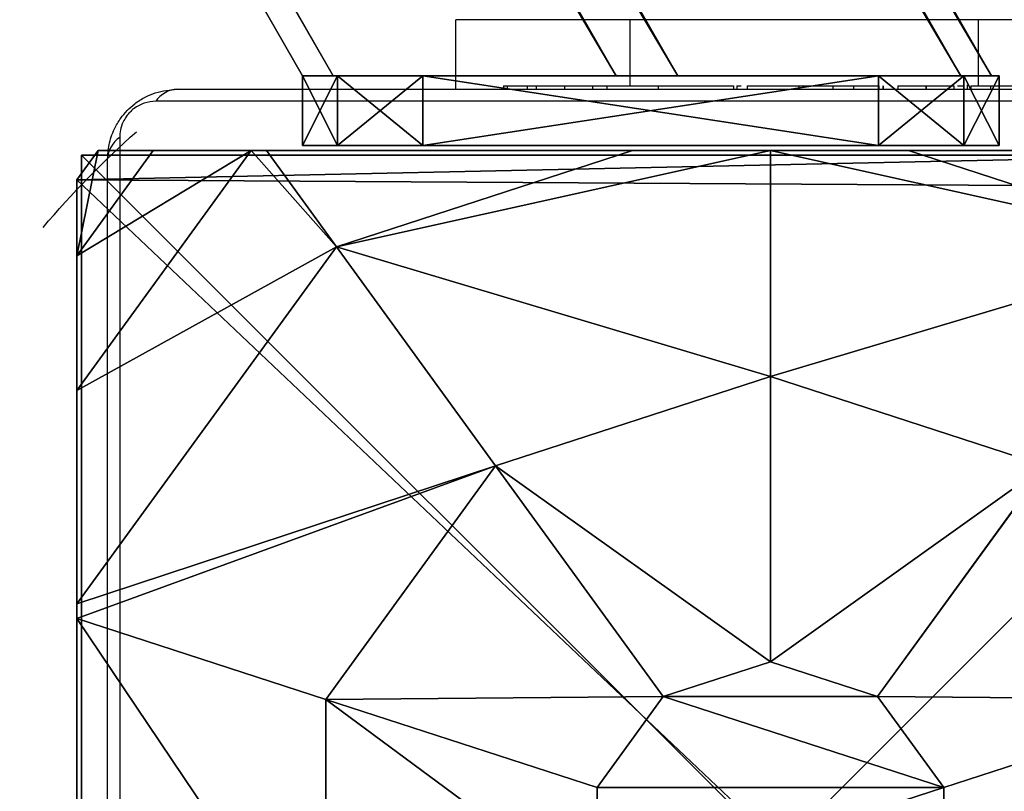
# Model space of a CAD drawing. Units: centimetres. Extents: x -797 to 335, y -317 to 1068.
# Drawn here: x 135 to 141, y 0 to 5 of the extents above; entities that cross this region are included whole.
import ezdxf

# ---------------------------------------------------------------- set-up
doc = ezdxf.new("R2010")
doc.units = ezdxf.units.CM
doc.header["$LTSCALE"] = 2.54
doc.layers.get('0').update_dxf_attribs({"true_color": 0xffffff})
doc.layers.add('VP-EQ', color=7, linetype='Continuous', true_color=0x8a3492)

# ---------------------------------------------------------------- blocks, each defined once
blk = doc.blocks.new('R__nica_1')
at = {"color": 0}
for p, q in [((132.7654, 3.4323, 2.898), (-0.4078, 3.8934, 2.707)), ((132.7654, 3.4323, 2.898), (-0.4078, 3.8934, 2.707)), ((132.6768, 3.279, 1.0041), (-0.3189, 3.7395, 0.8134)), ((132.6768, 3.279, 1.0041), (-0.3189, 3.7395, 0.8134)), ((131.8646, 1.8722, 3.9767), (132.7654, 3.4323, 2.898)), ((131.8646, 1.8722, 3.9767), (132.7654, 3.4323, 2.898)), ((132.7654, 3.4323, 2.898), (132.6768, 3.279, 1.0041)), ((132.7654, 3.4323, 2.898), (132.6768, 3.279, 1.0041)), ((132.6768, 3.279, 1.0041), (131.6876, 1.5655, 0.1889)), ((132.6768, 3.279, 1.0041), (131.6876, 1.5655, 0.1889)), ((131.8646, 1.8722, 3.9767), (0.4966, 2.3271, 3.7883)), ((131.8646, 1.8722, 3.9767), (0.4966, 2.3271, 3.7883)), ((0.6744, 2.0192, 0.001), (131.6876, 1.5655, 0.1889)), ((0.6744, 2.0192, 0.001), (131.6876, 1.5655, 0.1889)), ((130.8754, 0.1587, 3.1614), (131.8646, 1.8722, 3.9767)), ((130.8754, 0.1587, 3.1614), (131.8646, 1.8722, 3.9767)), ((131.6876, 1.5655, 0.1889), (130.7868, 0.0054, 1.2675)), ((131.6876, 1.5655, 0.1889), (130.7868, 0.0054, 1.2675)), ((130.8754, 0.1587, 3.1614), (1.4898, 0.6067, 2.9759)), ((130.8754, 0.1587, 3.1614), (1.4898, 0.6067, 2.9759)), ((130.7868, 0.0054, 1.2675), (1.4863, 0.4531, 1.0821)), ((130.7868, 0.0054, 1.2675), (1.4863, 0.4531, 1.0821)), ((130.7868, 0.0054, 1.2675), (130.8754, 0.1587, 3.1614)), ((130.7868, 0.0054, 1.2675), (130.8754, 0.1587, 3.1614))]:
    blk.add_line(p, q, dxfattribs=at)
mesh = blk.add_polyface(dxfattribs=at)
corners = [(0.4966, 2.3271, 3.7883), (132.7654, 3.4323, 2.898), (-0.4078, 3.8934, 2.707), (131.8646, 1.8722, 3.9767)]
mesh.append_faces([[corners[k] for k in face] for face in [(0, 1, 2), (1, 0, 3)]], dxfattribs={"vtx0": -1, "color": 0})
mesh = blk.add_polyface(dxfattribs=at)
corners = [(-0.4078, 3.8934, 2.707), (132.6768, 3.279, 1.0041), (-0.3189, 3.7395, 0.8134), (132.7654, 3.4323, 2.898)]
mesh.append_faces([[corners[k] for k in face] for face in [(0, 1, 2), (1, 0, 3)]], dxfattribs={"vtx0": -1, "color": 0})
mesh = blk.add_polyface(dxfattribs=at)
corners = [(132.6768, 3.279, 1.0041), (0.6744, 2.0192, 0.001), (-0.3189, 3.7395, 0.8134), (131.6876, 1.5655, 0.1889)]
mesh.append_faces([[corners[k] for k in face] for face in [(0, 1, 2), (1, 0, 3)]], dxfattribs={"vtx0": -1, "color": 0})
mesh = blk.add_polyface(dxfattribs=at)
corners = [(131.6876, 1.5655, 0.1889), (130.8754, 0.1587, 3.1614), (130.7868, 0.0054, 1.2675), (131.8646, 1.8722, 3.9767), (132.6768, 3.279, 1.0041), (132.7654, 3.4323, 2.898)]
mesh.append_faces([[corners[k] for k in face] for face in [(0, 1, 2), (3, 4, 5)]], dxfattribs={"vtx0": -1, "color": 0})
mesh.append_faces([[corners[k] for k in face] for face in [(1, 0, 3)]], dxfattribs={"vtx0": -1, "vtx1": -1, "color": 0})
mesh.append_faces([[corners[k] for k in face] for face in [(3, 0, 4)]], dxfattribs={"vtx0": -1, "vtx2": -1, "color": 0})
mesh = blk.add_polyface(dxfattribs=at)
corners = [(1.4898, 0.6067, 2.9759), (131.8646, 1.8722, 3.9767), (0.4966, 2.3271, 3.7883), (130.8754, 0.1587, 3.1614)]
mesh.append_faces([[corners[k] for k in face] for face in [(0, 1, 2), (1, 0, 3)]], dxfattribs={"vtx0": -1, "color": 0})
mesh = blk.add_polyface(dxfattribs=at)
corners = [(131.6876, 1.5655, 0.1889), (1.5555, 0.493, 1.0544), (0.6744, 2.0192, 0.001), (130.7868, 0.0054, 1.2675), (1.4863, 0.4531, 1.0821)]
mesh.append_faces([[corners[k] for k in face] for face in [(0, 1, 2)]], dxfattribs={"vtx0": -1, "color": 0})
mesh.append_faces([[corners[k] for k in face] for face in [(1, 0, 3)]], dxfattribs={"vtx0": -1, "vtx2": -1, "color": 0})
mesh.append_faces([[corners[k] for k in face] for face in [(3, 4, 1)]], dxfattribs={"vtx2": -1, "color": 0})
mesh = blk.add_polyface(dxfattribs=at)
corners = [(130.7868, 0.0054, 1.2675), (1.5555, 0.493, 1.5773), (1.4863, 0.4531, 1.0821), (130.8754, 0.1587, 3.1614), (1.4898, 0.6067, 2.9759)]
mesh.append_faces([[corners[k] for k in face] for face in [(0, 1, 2), (1, 3, 4)]], dxfattribs={"vtx0": -1, "color": 0})
mesh.append_faces([[corners[k] for k in face] for face in [(1, 0, 3)]], dxfattribs={"vtx0": -1, "vtx2": -1, "color": 0})
blk = doc.blocks.new('Grupuj_6')
at = {"color": 0}
for p, q in [((0.6915, 12, 0.4), (3.3086, 12, 0.4)), ((0.6915, 12), (3.3086, 12)), ((0.6915, 12), (0.6915, 12, 0.4)), ((0.6915, 12, 0.4), (3.3086, 12, 0.4)), ((0.6915, 12), (3.3086, 12)), ((0.6915, 12), (0.6915, 12, 0.4)), ((3.3086, 12), (3.3086, 12, 0.4)), ((3.3086, 12), (3.3086, 12, 0.4)), ((0.2025, 11.7975), (0.2025, 11.7975, 0.4)), ((0.2025, 11.7975), (0.2025, 11.7975, 0.4)), ((3.7975, 11.7975), (3.7975, 11.7975, 0.4)), ((3.7975, 11.7975), (3.7975, 11.7975, 0.4)), ((0, 0.6915, 0.4), (0, 11.3085, 0.4)), ((0, 11.3085), (0, 11.3085, 0.4)), ((0, 0.6915), (0, 11.3085)), ((0, 0.6915, 0.4), (0, 11.3085, 0.4)), ((0, 0.6915), (0, 11.3085)), ((0, 11.3085), (0, 11.3085, 0.4)), ((4, 11.3085, 0.4), (4, 0.6915, 0.4)), ((4, 11.3085), (4, 0.6915)), ((4, 11.3085), (4, 11.3085, 0.4)), ((4, 11.3085, 0.4), (4, 0.6915, 0.4)), ((4, 11.3085), (4, 0.6915)), ((4, 11.3085), (4, 11.3085, 0.4)), ((0, 0.6915), (0, 0.6915, 0.4)), ((0, 0.6915), (0, 0.6915, 0.4)), ((4, 0.6915), (4, 0.6915, 0.4)), ((4, 0.6915), (4, 0.6915, 0.4)), ((0.2025, 0.2025), (0.2025, 0.2025, 0.4)), ((0.2025, 0.2025), (0.2025, 0.2025, 0.4)), ((3.7975, 0.2025), (3.7975, 0.2025, 0.4)), ((3.7975, 0.2025), (3.7975, 0.2025, 0.4)), ((0.6915, 0), (0.6915, 0, 0.4)), ((3.3086, 0), (0.6915, 0)), ((0.6915, 0, 0.4), (3.3086, 0, 0.4)), ((0.6915, 0, 0.4), (3.3086, 0, 0.4)), ((0.6915, 0), (0.6915, 0, 0.4)), ((3.3086, 0), (0.6915, 0)), ((3.3086, 0), (3.3086, 0, 0.4)), ((3.3086, 0), (3.3086, 0, 0.4))]:
    blk.add_line(p, q, dxfattribs=at)
for centre, start, end in [((0.6915, 11.3085, 0.4), 90, 180), ((0.6915, 11.3085), 90, 180), ((0.6915, 11.3085), 90, 180), ((0.6915, 11.3085, 0.4), 90, 180), ((0.6915, 11.3085), 90, 180), ((0.6915, 11.3085, 0.4), 90, 180), ((3.3086, 0.6915, 0.4), 270, 0), ((3.3086, 0.6915), 270, 0), ((3.3086, 0.6915, 0.4), 270, 0), ((3.3086, 0.6915), 270, 0), ((3.3086, 0.6915, 0.4), 270, 0), ((3.3086, 0.6915), 270, 0)]:
    blk.add_arc(centre, 0.6915, start, end, dxfattribs=at)
at = {"color": 0, "extrusion": (5.77454e-13, -2.03913e-16, -1)}
blk.add_arc((-3.3086, 11.3085, -0.4), 0.6915, 90, 180, dxfattribs=at)
blk.add_arc((-3.3086, 11.3085, -0.4), 0.6915, 90, 180, dxfattribs=at)
blk.add_arc((-3.3086, 11.3085, -0.4), 0.6915, 90, 180, dxfattribs=at)
at = {"color": 0, "extrusion": (5.77454e-13, 0, -1)}
blk.add_arc((-3.3086, 11.3085), 0.6915, 90, 180, dxfattribs=at)
blk.add_arc((-3.3086, 11.3085), 0.6915, 90, 180, dxfattribs=at)
blk.add_arc((-3.3086, 11.3085), 0.6915, 90, 180, dxfattribs=at)
at = {"color": 0, "extrusion": (7.10152e-14, -1.6313e-13, -1)}
for centre in [(-0.6915, 0.6915, -0.4), (-0.6915, 0.6915), (-0.6915, 0.6915, -0.4), (-0.6915, 0.6915), (-0.6915, 0.6915, -0.4), (-0.6915, 0.6915)]:
    blk.add_arc(centre, 0.6915, 270, 0, dxfattribs=at)
at = {"color": 0}
mesh = blk.add_polyface(dxfattribs=at)
corners = [(0, 0.6915, 0.4), (0.2025, 11.7975, 0.4), (0, 11.3085, 0.4), (0.2025, 0.2025, 0.4), (0.6915, 12, 0.4), (0.6915, 0, 0.4), (3.3086, 12, 0.4), (3.3086, 0, 0.4), (3.7975, 11.7975, 0.4), (3.7975, 0.2025, 0.4), (4, 11.3085, 0.4), (4, 0.6915, 0.4)]
mesh.append_faces([[corners[k] for k in face] for face in [(0, 1, 2), (10, 9, 11)]], dxfattribs={"vtx0": -1, "color": 0})
mesh.append_faces([[corners[k] for k in face] for face in [(1, 3, 4), (4, 5, 6), (6, 7, 8), (8, 9, 10)]], dxfattribs={"vtx0": -1, "vtx1": -1, "color": 0})
mesh.append_faces([[corners[k] for k in face] for face in [(1, 0, 3), (4, 3, 5), (6, 5, 7), (8, 7, 9)]], dxfattribs={"vtx0": -1, "vtx2": -1, "color": 0})
mesh = blk.add_polyface(dxfattribs=at)
corners = [(0.2025, 11.7975), (0, 0.6915), (0, 11.3085), (0.2025, 0.2025), (0.6915, 12), (0.6915, 0), (3.3086, 12), (3.3086, 0), (3.7975, 11.7975), (3.7975, 0.2025), (4, 11.3085), (4, 0.6915)]
mesh.append_faces([[corners[k] for k in face] for face in [(0, 1, 2), (9, 10, 11)]], dxfattribs={"vtx0": -1, "color": 0})
mesh.append_faces([[corners[k] for k in face] for face in [(1, 0, 3), (3, 4, 5), (5, 6, 7), (7, 8, 9)]], dxfattribs={"vtx0": -1, "vtx1": -1, "color": 0})
mesh.append_faces([[corners[k] for k in face] for face in [(3, 0, 4), (5, 4, 6), (7, 6, 8), (9, 8, 10)]], dxfattribs={"vtx0": -1, "vtx2": -1, "color": 0})
mesh = blk.add_polyface(dxfattribs=at)
corners = [(0.2025, 11.7975), (0.6915, 12, 0.4), (0.6915, 12), (0.2025, 11.7975, 0.4)]
mesh.append_faces([[corners[k] for k in face] for face in [(0, 1, 2), (1, 0, 3)]], dxfattribs={"vtx0": -1, "color": 0})
mesh = blk.add_polyface(dxfattribs=at)
corners = [(0.6915, 12), (3.3086, 12, 0.4), (3.3086, 12), (0.6915, 12, 0.4)]
mesh.append_faces([[corners[k] for k in face] for face in [(0, 1, 2), (1, 0, 3)]], dxfattribs={"vtx0": -1, "color": 0})
mesh = blk.add_polyface(dxfattribs=at)
corners = [(3.3086, 12, 0.4), (3.7975, 11.7975), (3.3086, 12), (3.7975, 11.7975, 0.4)]
mesh.append_faces([[corners[k] for k in face] for face in [(0, 1, 2), (1, 0, 3)]], dxfattribs={"vtx0": -1, "color": 0})
mesh = blk.add_polyface(dxfattribs=at)
corners = [(0, 11.3085, 0.4), (0.2025, 11.7975), (0, 11.3085), (0.2025, 11.7975, 0.4)]
mesh.append_faces([[corners[k] for k in face] for face in [(0, 1, 2), (1, 0, 3)]], dxfattribs={"vtx0": -1, "color": 0})
mesh = blk.add_polyface(dxfattribs=at)
corners = [(3.7975, 11.7975), (4, 11.3085, 0.4), (4, 11.3085), (3.7975, 11.7975, 0.4)]
mesh.append_faces([[corners[k] for k in face] for face in [(0, 1, 2), (1, 0, 3)]], dxfattribs={"vtx0": -1, "color": 0})
mesh = blk.add_polyface(dxfattribs=at)
corners = [(0, 0.6915, 0.4), (0, 11.3085), (0, 0.6915), (0, 11.3085, 0.4)]
mesh.append_faces([[corners[k] for k in face] for face in [(0, 1, 2), (1, 0, 3)]], dxfattribs={"vtx0": -1, "color": 0})
mesh = blk.add_polyface(dxfattribs=at)
corners = [(4, 11.3085), (4, 0.6915, 0.4), (4, 0.6915), (4, 11.3085, 0.4)]
mesh.append_faces([[corners[k] for k in face] for face in [(0, 1, 2), (1, 0, 3)]], dxfattribs={"vtx0": -1, "color": 0})
mesh = blk.add_polyface(dxfattribs=at)
corners = [(0.2025, 0.2025, 0.4), (0, 0.6915), (0.2025, 0.2025), (0, 0.6915, 0.4)]
mesh.append_faces([[corners[k] for k in face] for face in [(0, 1, 2), (1, 0, 3)]], dxfattribs={"vtx0": -1, "color": 0})
mesh = blk.add_polyface(dxfattribs=at)
corners = [(4, 0.6915), (3.7975, 0.2025, 0.4), (3.7975, 0.2025), (4, 0.6915, 0.4)]
mesh.append_faces([[corners[k] for k in face] for face in [(0, 1, 2), (1, 0, 3)]], dxfattribs={"vtx0": -1, "color": 0})
mesh = blk.add_polyface(dxfattribs=at)
corners = [(0.6915, 0), (0.2025, 0.2025, 0.4), (0.2025, 0.2025), (0.6915, 0, 0.4)]
mesh.append_faces([[corners[k] for k in face] for face in [(0, 1, 2), (1, 0, 3)]], dxfattribs={"vtx0": -1, "color": 0})
mesh = blk.add_polyface(dxfattribs=at)
corners = [(3.7975, 0.2025, 0.4), (3.3086, 0), (3.7975, 0.2025), (3.3086, 0, 0.4)]
mesh.append_faces([[corners[k] for k in face] for face in [(0, 1, 2), (1, 0, 3)]], dxfattribs={"vtx0": -1, "color": 0})
mesh = blk.add_polyface(dxfattribs=at)
corners = [(3.3086, 0), (0.6915, 0, 0.4), (0.6915, 0), (3.3086, 0, 0.4)]
mesh.append_faces([[corners[k] for k in face] for face in [(0, 1, 2), (1, 0, 3)]], dxfattribs={"vtx0": -1, "color": 0})
blk = doc.blocks.new('Komponent_9')
at = {"color": 253, "true_color": 0xa8a8a8}
blk.add_blockref('R__nica_1', (0.791, 0.1946, 3.7556), dxfattribs=at)
at = {"color": 253, "true_color": 0xa8a8a8, "extrusion": (0.866025, -0.5, 9.17958e-17), "zscale": -1}
blk.add_blockref('Grupuj_6', (65.9621, 0, 114.2497), dxfattribs=at)
blk = doc.blocks.new('Komponent_19')
at = {"color": 0, "rotation": 299.9999999999968}
blk.add_blockref('Komponent_9', (-1.4223, 114.2497, 184.0532), dxfattribs=at)
blk = doc.blocks.new('Grupuj_405')
at = {"color": 0}
for p, q in [((0.1487, 8), (7.777, 8)), ((0.1487, 8), (7.777, 8)), ((5.257, 8, 4.4609), (2.6688, 8, 4.4609)), ((5.257, 8, 4.4609), (2.6688, 8, 4.4609)), ((5.257, 8, 4.4609), (4.7923, 6.5701, 5.217)), ((5.257, 8, 4.4609), (4.7923, 6.5701, 5.217)), ((5.3418, 8, 4.4345), (5.257, 8, 4.4609)), ((5.3418, 8, 4.4345), (5.257, 8, 4.4609)), ((7.3933, 6.5095, 4.4345), (5.3418, 8, 4.4345)), ((6.5685, 8, 3.6149), (5.3418, 8, 4.4345)), ((7.3933, 6.5095, 4.4345), (5.3418, 8, 4.4345)), ((6.5685, 8, 3.6149), (5.3418, 8, 4.4345)), ((7.9457, 6.9995, 3.6149), (6.5685, 8, 3.6149)), ((7.3408, 8, 3.0059), (6.5685, 8, 3.6149)), ((7.9457, 6.9995, 3.6149), (6.5685, 8, 3.6149)), ((7.3408, 8, 3.0059), (6.5685, 8, 3.6149)), ((7.777, 8, 2.42), (7.3408, 8, 3.0059)), ((7.777, 8, 2.42), (7.3408, 8, 3.0059)), ((7.777, 8), (7.9457, 7.8775)), ((7.777, 8), (7.777, 8, 2.42)), ((7.777, 8, 2.42), (7.9457, 7.8775, 2.42)), ((7.777, 8, 2.42), (7.9457, 7.8775, 2.42)), ((7.777, 8), (7.9457, 7.8775)), ((7.777, 8), (7.777, 8, 2.42)), ((7.9457, 7.8775, 2.42), (7.9457, 7.8775)), ((7.9457, 7.5606, 3.0059), (7.9457, 7.8775, 2.42)), ((7.9457, 7.8775), (7.9457, 0.1569)), ((7.9457, 7.8775), (7.9457, 0.1569)), ((7.9457, 7.8775, 2.42), (7.9457, 7.8775)), ((7.9457, 7.5606, 3.0059), (7.9457, 7.8775, 2.42)), ((7.9457, 6.9995, 3.6149), (7.9457, 7.5606, 3.0059)), ((7.9457, 6.9995, 3.6149), (7.9457, 7.5606, 3.0059)), ((7.9457, 6.9109, 3.6964), (7.9457, 6.9995, 3.6149)), ((7.9457, 6.9109, 3.6964), (7.9457, 6.9995, 3.6149)), ((7.9457, 6.9109, 3.6964), (7.3933, 6.5095, 4.4345)), ((7.9457, 6.9109, 3.6964), (7.3933, 6.5095, 4.4345)), ((7.9457, 4.8094, 4.4345), (7.9457, 6.9109, 3.6964)), ((7.9457, 4.8094, 4.4345), (7.9457, 6.9109, 3.6964)), ((3.1334, 6.5701, 5.217), (4.7923, 6.5701, 5.217)), ((3.1334, 6.5701, 5.217), (4.7923, 6.5701, 5.217)), ((4.7923, 6.5701, 5.217), (4.2863, 5.0125, 5.6976)), ((4.7923, 6.5701, 5.217), (4.2863, 5.0125, 5.6976)), ((4.7923, 6.5701, 5.217), (6.1345, 5.595, 5.217)), ((4.7923, 6.5701, 5.217), (6.1345, 5.595, 5.217)), ((7.3933, 6.5095, 4.4345), (6.1345, 5.595, 5.217)), ((7.3933, 6.5095, 4.4345), (6.1345, 5.595, 5.217)), ((7.9457, 4.8094, 4.4345), (7.3933, 6.5095, 4.4345)), ((7.9457, 4.8094, 4.4345), (7.3933, 6.5095, 4.4345)), ((6.1345, 5.595, 5.217), (4.8095, 4.6323, 5.6976)), ((6.1345, 5.595, 5.217), (4.8095, 4.6323, 5.6976)), ((6.1345, 5.595, 5.217), (6.6471, 4.0172, 5.217)), ((6.1345, 5.595, 5.217), (6.6471, 4.0172, 5.217)), ((3.6395, 5.0125, 5.6976), (4.2863, 5.0125, 5.6976)), ((3.6395, 5.0125, 5.6976), (4.2863, 5.0125, 5.6976)), ((4.2863, 5.0125, 5.6976), (4.8095, 4.6323, 5.6976)), ((4.2863, 5.0125, 5.6976), (4.8095, 4.6323, 5.6976)), ((7.9457, 4.0172, 4.5639), (7.9457, 4.8094, 4.4345)), ((7.9457, 4.0172, 4.5639), (7.9457, 4.8094, 4.4345)), ((4.8095, 4.6323, 5.6976), (5.0094, 4.0172, 5.6976)), ((4.8095, 4.6323, 5.6976), (5.0094, 4.0172, 5.6976)), ((5.0094, 4.0172, 5.6976), (4.8095, 3.4021, 5.6976)), ((5.0094, 4.0172, 5.6976), (4.8095, 3.4021, 5.6976)), ((6.6471, 4.0172, 5.217), (5.0094, 4.0172, 5.6976)), ((6.6471, 4.0172, 5.217), (5.0094, 4.0172, 5.6976)), ((6.6471, 4.0172, 5.217), (6.1345, 2.4394, 5.217)), ((6.6471, 4.0172, 5.217), (6.1345, 2.4394, 5.217)), ((7.9457, 4.0172, 4.5639), (6.6471, 4.0172, 5.217)), ((7.9457, 4.0172, 4.5639), (6.6471, 4.0172, 5.217)), ((7.9457, 3.225, 4.4345), (7.9457, 4.0172, 4.5639)), ((7.9457, 3.225, 4.4345), (7.9457, 4.0172, 4.5639)), ((4.8095, 3.4021, 5.6976), (4.2863, 3.0219, 5.6976)), ((4.8095, 3.4021, 5.6976), (4.2863, 3.0219, 5.6976)), ((6.1345, 2.4394, 5.217), (4.8095, 3.4021, 5.6976)), ((6.1345, 2.4394, 5.217), (4.8095, 3.4021, 5.6976)), ((7.3933, 1.5249, 4.4345), (7.9457, 3.225, 4.4345)), ((7.3933, 1.5249, 4.4345), (7.9457, 3.225, 4.4345)), ((7.9457, 1.1235, 3.6964), (7.9457, 3.225, 4.4345)), ((7.9457, 1.1235, 3.6964), (7.9457, 3.225, 4.4345)), ((4.2863, 3.0219, 5.6976), (3.6395, 3.0219, 5.6976)), ((4.2863, 3.0219, 5.6976), (3.6395, 3.0219, 5.6976)), ((4.7923, 1.4643, 5.217), (4.2863, 3.0219, 5.6976)), ((4.7923, 1.4643, 5.217), (4.2863, 3.0219, 5.6976))]:
    blk.add_line(p, q, dxfattribs=at)
at = {"color": 0, "extrusion": (9.72909e-14, -1.2783e-13, -1)}
blk.add_arc((-3.9629, 4.0172, -3.0059), 5.4757, 130.3025, 138.3416, dxfattribs=at)
blk.add_arc((-3.9629, 4.0172, -3.0059), 5.4757, 130.3025, 138.3416, dxfattribs=at)
at = {"color": 0}
mesh = blk.add_polyface(dxfattribs=at)
corners = [(0, 7.892), (0.1961, 0), (0, 0.1425), (0.1487, 8), (7.777, 8), (7.7297, 0), (7.9457, 0.1569), (7.9457, 7.8775)]
mesh.append_faces([[corners[k] for k in face] for face in [(0, 1, 2), (6, 4, 7)]], dxfattribs={"vtx0": -1, "color": 0})
mesh.append_faces([[corners[k] for k in face] for face in [(1, 4, 5), (5, 4, 6)]], dxfattribs={"vtx0": -1, "vtx1": -1, "color": 0})
mesh.append_faces([[corners[k] for k in face] for face in [(1, 0, 3), (1, 3, 4)]], dxfattribs={"vtx0": -1, "vtx2": -1, "color": 0})
mesh = blk.add_polyface(dxfattribs=at)
corners = [(0.1487, 8), (7.777, 8, 2.42), (7.777, 8), (0.1487, 8, 2.42), (7.3408, 8, 3.0059), (0.5849, 8, 3.0059), (1.3572, 8, 3.6149), (6.5685, 8, 3.6149), (2.5839, 8, 4.4345), (5.3418, 8, 4.4345), (2.6688, 8, 4.4609), (5.257, 8, 4.4609)]
mesh.append_faces([[corners[k] for k in face] for face in [(0, 1, 2), (9, 10, 11)]], dxfattribs={"vtx0": -1, "color": 0})
mesh.append_faces([[corners[k] for k in face] for face in [(1, 3, 4), (4, 6, 7), (7, 8, 9)]], dxfattribs={"vtx0": -1, "vtx1": -1, "color": 0})
mesh.append_faces([[corners[k] for k in face] for face in [(1, 0, 3), (4, 3, 5), (4, 5, 6), (7, 6, 8), (9, 8, 10)]], dxfattribs={"vtx0": -1, "vtx2": -1, "color": 0})
mesh = blk.add_polyface(dxfattribs=at)
corners = [(3.1334, 6.5701, 5.217), (5.257, 8, 4.4609), (2.6688, 8, 4.4609), (4.7923, 6.5701, 5.217)]
mesh.append_faces([[corners[k] for k in face] for face in [(0, 1, 2), (1, 0, 3)]], dxfattribs={"vtx0": -1, "color": 0})
mesh = blk.add_polyface(dxfattribs=at)
corners = [(6.1345, 5.595, 5.217), (5.257, 8, 4.4609), (4.7923, 6.5701, 5.217), (5.3418, 8, 4.4345), (7.3933, 6.5095, 4.4345)]
mesh.append_faces([[corners[k] for k in face] for face in [(0, 1, 2), (3, 0, 4)]], dxfattribs={"vtx0": -1, "color": 0})
mesh.append_faces([[corners[k] for k in face] for face in [(1, 0, 3)]], dxfattribs={"vtx0": -1, "vtx1": -1, "color": 0})
mesh = blk.add_polyface(dxfattribs=at)
corners = [(7.3933, 6.5095, 4.4345), (6.5685, 8, 3.6149), (5.3418, 8, 4.4345), (7.9457, 6.9995, 3.6149), (7.9457, 6.9109, 3.6964)]
mesh.append_faces([[corners[k] for k in face] for face in [(0, 1, 2), (3, 0, 4)]], dxfattribs={"vtx0": -1, "color": 0})
mesh.append_faces([[corners[k] for k in face] for face in [(1, 0, 3)]], dxfattribs={"vtx0": -1, "vtx1": -1, "color": 0})
mesh = blk.add_polyface(dxfattribs=at)
corners = [(7.3408, 8, 3.0059), (7.9457, 6.9995, 3.6149), (7.9457, 7.5606, 3.0059), (6.5685, 8, 3.6149)]
mesh.append_faces([[corners[k] for k in face] for face in [(0, 1, 2), (1, 0, 3)]], dxfattribs={"vtx0": -1, "color": 0})
mesh = blk.add_polyface(dxfattribs=at)
corners = [(7.3408, 8, 3.0059), (7.9457, 7.8775, 2.42), (7.777, 8, 2.42), (7.9457, 7.5606, 3.0059)]
mesh.append_faces([[corners[k] for k in face] for face in [(0, 1, 2), (1, 0, 3)]], dxfattribs={"vtx0": -1, "color": 0})
mesh = blk.add_polyface(dxfattribs=at)
corners = [(7.777, 8, 2.42), (7.9457, 7.8775), (7.777, 8), (7.9457, 7.8775, 2.42)]
mesh.append_faces([[corners[k] for k in face] for face in [(0, 1, 2), (1, 0, 3)]], dxfattribs={"vtx0": -1, "color": 0})
mesh = blk.add_polyface(dxfattribs=at)
corners = [(7.9457, 7.8775), (7.9457, 0.1569, 2.42), (7.9457, 0.1569), (7.9457, 0.4738, 3.0059), (7.9457, 1.0349, 3.6149), (7.9457, 1.1235, 3.6964), (7.9457, 3.225, 4.4345), (7.9457, 4.0172, 4.5639), (7.9457, 4.8094, 4.4345), (7.9457, 6.9109, 3.6964), (7.9457, 6.9995, 3.6149), (7.9457, 7.5606, 3.0059), (7.9457, 7.8775, 2.42)]
mesh.append_faces([[corners[k] for k in face] for face in [(0, 1, 2), (11, 0, 12)]], dxfattribs={"vtx0": -1, "color": 0})
mesh.append_faces([[corners[k] for k in face] for face in [(1, 0, 3), (3, 0, 4), (4, 0, 5), (5, 0, 6), (6, 0, 7), (7, 0, 8), (8, 0, 9), (9, 0, 10), (10, 0, 11)]], dxfattribs={"vtx0": -1, "vtx1": -1, "color": 0})
mesh = blk.add_polyface(dxfattribs=at)
corners = [(7.9457, 6.9109, 3.6964), (7.3933, 6.5095, 4.4345), (7.9457, 4.8094, 4.4345)]
mesh.append_faces([[corners[k] for k in face] for face in [(0, 1, 2)]], dxfattribs={"color": 0})
mesh = blk.add_polyface(dxfattribs=at)
corners = [(3.6395, 5.0125, 5.6976), (4.7923, 6.5701, 5.217), (3.1334, 6.5701, 5.217), (4.2863, 5.0125, 5.6976)]
mesh.append_faces([[corners[k] for k in face] for face in [(0, 1, 2), (1, 0, 3)]], dxfattribs={"vtx0": -1, "color": 0})
mesh = blk.add_polyface(dxfattribs=at)
corners = [(4.8095, 4.6323, 5.6976), (4.7923, 6.5701, 5.217), (4.2863, 5.0125, 5.6976), (6.1345, 5.595, 5.217)]
mesh.append_faces([[corners[k] for k in face] for face in [(0, 1, 2), (1, 0, 3)]], dxfattribs={"vtx0": -1, "color": 0})
mesh = blk.add_polyface(dxfattribs=at)
corners = [(6.6471, 4.0172, 5.217), (7.3933, 6.5095, 4.4345), (6.1345, 5.595, 5.217), (7.9457, 4.0172, 4.5639), (7.9457, 4.8094, 4.4345)]
mesh.append_faces([[corners[k] for k in face] for face in [(0, 1, 2), (1, 3, 4)]], dxfattribs={"vtx0": -1, "color": 0})
mesh.append_faces([[corners[k] for k in face] for face in [(1, 0, 3)]], dxfattribs={"vtx0": -1, "vtx2": -1, "color": 0})
mesh = blk.add_polyface(dxfattribs=at)
corners = [(5.0094, 4.0172, 5.6976), (6.1345, 5.595, 5.217), (4.8095, 4.6323, 5.6976), (6.6471, 4.0172, 5.217)]
mesh.append_faces([[corners[k] for k in face] for face in [(0, 1, 2), (1, 0, 3)]], dxfattribs={"vtx0": -1, "color": 0})
mesh = blk.add_polyface(dxfattribs=at)
corners = [(3.1162, 3.4021, 5.6976), (3.1162, 4.6323, 5.6976), (2.9164, 4.0172, 5.6976), (3.6395, 3.0219, 5.6976), (3.6395, 5.0125, 5.6976), (4.2863, 3.0219, 5.6976), (4.2863, 5.0125, 5.6976), (4.8095, 4.6323, 5.6976), (4.8095, 3.4021, 5.6976), (5.0094, 4.0172, 5.6976)]
mesh.append_faces([[corners[k] for k in face] for face in [(0, 1, 2), (7, 8, 9)]], dxfattribs={"vtx0": -1, "color": 0})
mesh.append_faces([[corners[k] for k in face] for face in [(1, 3, 4), (4, 5, 6), (6, 5, 7)]], dxfattribs={"vtx0": -1, "vtx1": -1, "color": 0})
mesh.append_faces([[corners[k] for k in face] for face in [(1, 0, 3), (4, 3, 5), (7, 5, 8)]], dxfattribs={"vtx0": -1, "vtx2": -1, "color": 0})
mesh = blk.add_polyface(dxfattribs=at)
corners = [(6.1345, 2.4394, 5.217), (5.0094, 4.0172, 5.6976), (4.8095, 3.4021, 5.6976), (6.6471, 4.0172, 5.217)]
mesh.append_faces([[corners[k] for k in face] for face in [(0, 1, 2), (1, 0, 3)]], dxfattribs={"vtx0": -1, "color": 0})
mesh = blk.add_polyface(dxfattribs=at)
corners = [(7.3933, 1.5249, 4.4345), (6.6471, 4.0172, 5.217), (6.1345, 2.4394, 5.217), (7.9457, 4.0172, 4.5639), (7.9457, 3.225, 4.4345)]
mesh.append_faces([[corners[k] for k in face] for face in [(0, 1, 2), (3, 0, 4)]], dxfattribs={"vtx0": -1, "color": 0})
mesh.append_faces([[corners[k] for k in face] for face in [(1, 0, 3)]], dxfattribs={"vtx0": -1, "vtx1": -1, "color": 0})
mesh = blk.add_polyface(dxfattribs=at)
corners = [(4.7923, 1.4643, 5.217), (4.8095, 3.4021, 5.6976), (4.2863, 3.0219, 5.6976), (6.1345, 2.4394, 5.217)]
mesh.append_faces([[corners[k] for k in face] for face in [(0, 1, 2), (1, 0, 3)]], dxfattribs={"vtx0": -1, "color": 0})
mesh = blk.add_polyface(dxfattribs=at)
corners = [(7.9457, 3.225, 4.4345), (7.3933, 1.5249, 4.4345), (7.9457, 1.1235, 3.6964)]
mesh.append_faces([[corners[k] for k in face] for face in [(0, 1, 2)]], dxfattribs={"color": 0})
mesh = blk.add_polyface(dxfattribs=at)
corners = [(4.7923, 1.4643, 5.217), (3.6395, 3.0219, 5.6976), (3.1334, 1.4643, 5.217), (4.2863, 3.0219, 5.6976)]
mesh.append_faces([[corners[k] for k in face] for face in [(0, 1, 2), (1, 0, 3)]], dxfattribs={"vtx0": -1, "color": 0})
blk = doc.blocks.new('R__nica')
at = {"color": 18, "true_color": 0x030303}
blk.add_blockref('Grupuj_405', (1.7981, 1.4596, 4.4636), dxfattribs=at)
blk = doc.blocks.new('Komponent_507')
at = {"color": 0}
blk.add_blockref('R__nica', (35.2663, -3.952, 32.4553), dxfattribs=at)
blk = doc.blocks.new('Group_8')
at = {"color": 0}
for p, q in [((0.0001, 8.0001, 0), (0, 8, 199.8)), ((0.0001, 8.0001, 0), (0, 8, 199.8)), ((8, 8, 199.8), (0, 8, 199.8)), ((0, 8, 199.8), (0, 0, 199.8)), ((0, 8, 199.8), (0, 0, 199.8)), ((8, 8, 199.8), (0, 8, 199.8)), ((8.0001, 8.0001, 0), (0.0001, 8.0001, 0)), ((0.0001, 8.0001, 0), (0.0001, 0.0001)), ((0.0001, 8.0001, 0), (0.0001, 0.0001)), ((8.0001, 8.0001, 0), (0.0001, 8.0001, 0))]:
    blk.add_line(p, q, dxfattribs=at)
mesh = blk.add_polyface(dxfattribs=at)
corners = [(0, 8, 199.8), (0.0001, 0.0001), (0, 0, 199.8), (0.0001, 8.0001, 0)]
mesh.append_faces([[corners[k] for k in face] for face in [(0, 1, 2), (1, 0, 3)]], dxfattribs={"vtx0": -1, "color": 0})
mesh = blk.add_polyface(dxfattribs=at)
corners = [(0, 8, 199.8), (8.0001, 8.0001, 0), (0.0001, 8.0001, 0), (8, 8, 199.8)]
mesh.append_faces([[corners[k] for k in face] for face in [(0, 1, 2), (1, 0, 3)]], dxfattribs={"vtx0": -1, "color": 0})
mesh = blk.add_polyface(dxfattribs=at)
corners = [(8, 0, 199.8), (0, 8, 199.8), (0, 0, 199.8), (8, 8, 199.8)]
mesh.append_faces([[corners[k] for k in face] for face in [(0, 1, 2), (1, 0, 3)]], dxfattribs={"vtx0": -1, "color": 0})
mesh = blk.add_polyface(dxfattribs=at)
corners = [(8.0001, 8.0001, 0), (0.0001, 0.0001), (0.0001, 8.0001, 0), (8.0001, 0.0001, 0)]
mesh.append_faces([[corners[k] for k in face] for face in [(0, 1, 2), (1, 0, 3)]], dxfattribs={"vtx0": -1, "color": 0})
blk = doc.blocks.new('Group_1')
at = {"color": 18, "true_color": 0x050505}
blk.add_blockref('Komponent_19', (214.955, 130.87, 0.3468), dxfattribs=at)
at = {"color": 0, "rotation": 89.99999999998853}
blk.add_blockref('Komponent_507', (283.7069, 85.8303, 162.8811), dxfattribs=at)
at = {"color": 253, "true_color": 0xa8a8a8}
blk.add_blockref('Group_8', (278.226, 122.8149, 0), dxfattribs=at)
blk = doc.blocks.new('ST1420_')
at = {"color": 0, "linetype": 'Continuous', "lineweight": 25}
for p, q in [((589.5357, 512.0888), (589.5357, 512.4888)), ((590.5357, 512.4888), (589.5357, 512.4888)), ((592.5357, 512.4888), (590.5357, 512.4888)), ((590.5357, 512.1088), (590.5357, 512.4888)), ((593.5357, 512.4888), (592.5357, 512.4888)), ((592.5357, 512.1088), (592.5357, 512.4888)), ((589.8087, 512.1088), (589.8087, 512.0888)), ((589.8304, 512.1088), (589.8304, 512.0888)), ((589.9441, 512.1088), (589.9441, 512.0888)), ((589.9971, 512.1088), (589.9971, 512.0888)), ((590.0957, 512.1088), (590.1584, 512.1088)), ((590.1584, 512.1088), (590.1584, 512.0888)), ((590.1584, 512.1088), (590.1597, 512.1088)), ((590.1597, 512.1088), (590.1597, 512.0888)), ((590.1597, 512.1088), (590.1875, 512.1088)), ((590.3195, 512.1088), (590.3195, 512.0888)), ((590.4011, 512.1088), (590.4011, 512.0888)), ((590.6968, 512.1088), (590.6968, 512.0888)), ((591.1292, 512.1088), (591.1292, 512.0888)), ((591.1479, 512.1088), (591.1479, 512.0888)), ((591.1479, 512.1088), (591.1728, 512.1088)), ((591.2078, 512.1088), (591.2078, 512.0888)), ((591.5035, 512.1088), (591.5035, 512.0888)), ((591.6927, 512.1088), (591.6934, 512.1088)), ((591.6994, 512.1088), (591.6994, 512.0888)), ((591.8185, 512.1088), (591.8185, 512.0888)), ((591.9635, 512.1088), (591.9635, 512.0888)), ((591.987, 512.1088), (591.987, 512.0888)), ((591.9871, 512.1088), (591.9871, 512.0888)), ((591.9881, 512.1088), (591.9881, 512.0888)), ((592.0729, 512.1088), (592.0729, 512.0888)), ((592.2342, 512.1088), (592.2342, 512.0888)), ((592.2342, 512.1088), (592.2355, 512.1088)), ((592.2355, 512.1088), (592.2355, 512.0888)), ((592.3953, 512.1088), (592.3953, 512.0888)), ((592.415, 512.1088), (592.4525, 512.1088)), ((592.4525, 512.1088), (592.4525, 512.0888)), ((592.4704, 512.1153), (592.4704, 512.0888)), ((592.4927, 512.1088), (592.4927, 512.0888)), ((592.6051, 512.1088), (592.6051, 512.0888)), ((592.6178, 512.1088), (592.6502, 512.1088)), ((587.9357, 512.0888), (595.1357, 512.0888)), ((595.2598, 512.0198), (587.8116, 512.0198)), ((587.6047, 511.8129), (587.6047, 504.3646)), ((587.5357, 504.4888), (587.5357, 511.6888))]:
    blk.add_line(p, q, dxfattribs=at)
for centre, start, end in [((587.94, 511.9348), 91.6158, 146.4934), ((587.6897, 511.6844), 123.5066, 178.3842)]:
    blk.add_arc(centre, 0.1541, start, end, dxfattribs=at)
for points, knots in [([(589.8087, 512.1088), (589.8098, 512.1088), (589.8116, 512.1088), (589.8248, 512.1088), (589.8304, 512.1088)], [0, 0, 0, 0, 0.571119, 1, 1, 1, 1]), ([(589.8304, 512.1088), (589.8379, 512.1088), (589.8531, 512.1088), (589.892, 512.1088), (589.924, 512.1088), (589.9441, 512.1088)], [0, 0, 0, 0, 0.267073, 0.539861, 1, 1, 1, 1]), ([(589.9441, 512.1088), (589.9599, 512.1088), (589.9892, 512.1088), (590.0277, 512.1088), (590.0692, 512.1088), (590.0847, 512.1088), (590.0957, 512.1088)], [0, 0, 0, 0, 0.218759, 0.403934, 0.577734, 1, 1, 1, 1]), ([(589.9971, 512.1088), (590.0002, 512.1088), (590.0063, 512.1088), (590.0494, 512.1088), (590.102, 512.1088), (590.1394, 512.1088), (590.1584, 512.1088)], [0, 0, 0, 0, 0.283614, 0.55807, 0.775283, 1, 1, 1, 1]), ([(590.1597, 512.1088), (590.1835, 512.1088), (590.2305, 512.1088), (590.2824, 512.1088), (590.3138, 512.1088), (590.3176, 512.1088), (590.3195, 512.1088)], [0, 0, 0, 0, 0.28226, 0.556378, 0.774142, 1, 1, 1, 1]), ([(590.2971, 512.1088), (590.3061, 512.1088), (590.323, 512.1088), (590.3575, 512.1088), (590.4044, 512.1088), (590.4378, 512.1088), (590.4558, 512.1088)], [0, 0, 0, 0, 0.297608, 0.560158, 0.762665, 1, 1, 1, 1]), ([(590.4011, 512.1088), (590.4021, 512.1088), (590.4041, 512.1088), (590.4213, 512.1088), (590.4476, 512.1088), (590.4972, 512.1088), (590.5819, 512.1088), (590.6561, 512.1088), (590.6968, 512.1088)], [0, 0, 0, 0, 0.103888, 0.205536, 0.310854, 0.424298, 0.685101, 1, 1, 1, 1]), ([(590.6968, 512.1088), (590.7633, 512.1088), (590.8899, 512.1088), (591.0345, 512.1088), (591.1161, 512.1088), (591.1247, 512.1088), (591.1292, 512.1088)], [0, 0, 0, 0, 0.295618, 0.563119, 0.773393, 1, 1, 1, 1]), ([(591.2078, 512.1088), (591.2097, 512.1088), (591.2134, 512.1088), (591.2475, 512.1088), (591.3056, 512.1088), (591.3943, 512.1088), (591.466, 512.1088), (591.5035, 512.1088)], [0, 0, 0, 0, 0.216382, 0.406581, 0.580203, 0.780818, 1, 1, 1, 1]), ([(591.5035, 512.1088), (591.5459, 512.1088), (591.6186, 512.1088), (591.6756, 512.1088), (591.6994, 512.1088)], [0, 0, 0, 0, 0.583245, 1, 1, 1, 1]), ([(591.6994, 512.1088), (591.7076, 512.1088), (591.7241, 512.1088), (591.7645, 512.1088), (591.7977, 512.1088), (591.8185, 512.1088)], [0, 0, 0, 0, 0.271506, 0.546061, 1, 1, 1, 1]), ([(591.8185, 512.1088), (591.8409, 512.1088), (591.8838, 512.1088), (591.9322, 512.1088), (591.9592, 512.1088), (591.962, 512.1088), (591.9635, 512.1088)], [0, 0, 0, 0, 0.288473, 0.55406, 0.767413, 1, 1, 1, 1]), ([(592.0729, 512.1088), (592.076, 512.1088), (592.0821, 512.1088), (592.1252, 512.1088), (592.1778, 512.1088), (592.2152, 512.1088), (592.2342, 512.1088)], [0, 0, 0, 0, 0.283612, 0.558066, 0.775278, 1, 1, 1, 1]), ([(592.2355, 512.1088), (592.2593, 512.1088), (592.3063, 512.1088), (592.3582, 512.1088), (592.3896, 512.1088), (592.3934, 512.1088), (592.3953, 512.1088)], [0, 0, 0, 0, 0.28226, 0.556382, 0.774146, 1, 1, 1, 1]), ([(592.4927, 512.1088), (592.5002, 512.1088), (592.5153, 512.1088), (592.5537, 512.1088), (592.5853, 512.1088), (592.6051, 512.1088)], [0, 0, 0, 0, 0.267217, 0.54023, 1, 1, 1, 1]), ([(592.6051, 512.1088), (592.6251, 512.1088), (592.6634, 512.1088), (592.7095, 512.1088), (592.7395, 512.1088), (592.7508, 512.1088), (592.7569, 512.1088)], [0, 0, 0, 0, 0.272078, 0.52186, 0.739656, 1, 1, 1, 1]), ([(587.5357, 511.6888), (587.5372, 511.7157), (587.5404, 511.7722), (587.5677, 511.8529), (587.6066, 511.9192), (587.6469, 511.9675), (587.6943, 512.0101), (587.7494, 512.0448), (587.8331, 512.0804), (587.8937, 512.0854), (587.9357, 512.0888)], [0, 0, 0, 0, 0.143101, 0.299549, 0.405379, 0.489658, 0.574622, 0.683132, 0.780409, 1, 1, 1, 1]), ([(587.8116, 512.0198), (587.7907, 512.0184), (587.7617, 512.0164), (587.7168, 511.9979), (587.6876, 511.9799), (587.662, 511.957), (587.6405, 511.931), (587.6199, 511.8952), (587.6068, 511.8537), (587.6054, 511.8266), (587.6047, 511.8129)], [0, 0, 0, 0, 0.244996, 0.340931, 0.437639, 0.508581, 0.579548, 0.675598, 0.836538, 1, 1, 1, 1])]:
    blk.add_open_spline(points, degree=3, knots=knots, dxfattribs=at)
blk = doc.blocks.new('ST1420_2D')
at = {"layer": 'VP-EQ', "color": 0}
blk.add_blockref('ST1420_', (0, 0), dxfattribs=at)

msp = doc.modelspace()

# ---------------------------------------------------------------- block references
at = {"color": 0}
msp.add_blockref('Group_1', (-142.9452, -126.815), dxfattribs=at)
at = {"layer": 'VP-EQ', "color": 0}
msp.add_blockref('ST1420_2D', (-452.1042, -507.7115), dxfattribs=at)

doc.saveas('drawing.dxf')
